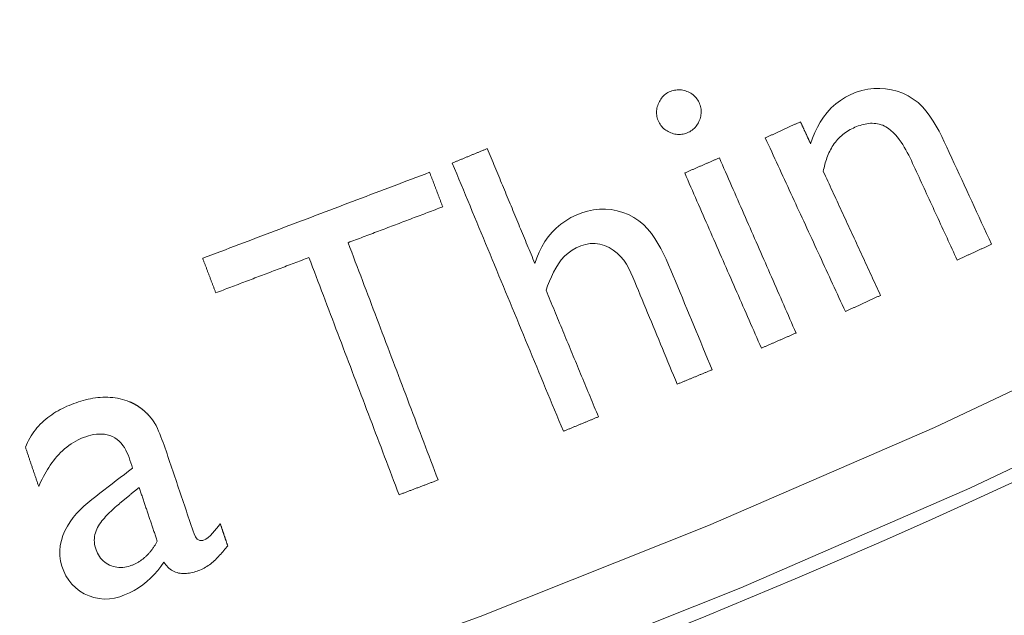
# Model space of a CAD drawing. Units: millimetres. Extents: x 63 to 778, y 22 to 1120.
# Drawn here: x 484 to 498, y 50 to 58 of the extents above; entities that cross this region are included whole.
import ezdxf

# ---------------------------------------------------------------- set-up
doc = ezdxf.new("R2010")
doc.units = ezdxf.units.MM
doc.header["$LTSCALE"] = 12
doc.layers.add('1', color=7, linetype='Continuous')

msp = doc.modelspace()

# ---------------------------------------------------------------- linework, layer by layer
at = {"layer": '1', "linetype": 'Continuous', "lineweight": 9}
for points in [[(456.34739, 42.85168), (459.81661, 43.08073), (463.28923, 43.41954), (466.76443, 43.86934), (470.2174, 44.42732), (473.63703, 45.09069), (477.02368, 45.85833), (480.3776, 46.7294), (483.69896, 47.7034), (486.98782, 48.78014), (490.24415, 49.95971), (493.46782, 51.2425), (496.65861, 52.62921), (499.8162, 54.12086), (502.93729, 55.71727), (505.99829, 57.4066), (508.99468, 59.18521), (511.927, 61.05235), (514.79561, 63.0075), (517.60069, 65.05045), (520.34219, 67.18121), (523.01994, 69.40008), (525.63353, 71.70759), (528.18237, 74.10457)], [(528.88862, 73.41797), (526.31818, 70.99919), (523.6839, 68.67189), (520.98648, 66.43509), (518.2264, 64.28808), (515.40397, 62.23043), (512.5193, 60.26196), (509.57235, 58.38276), (506.56286, 56.59319), (503.4904, 54.89385), (500.35436, 53.28564), (497.15713, 51.77119), (493.92277, 50.3621), (490.6567, 49.05962), (487.35919, 47.86285), (484.03041, 46.7712), (480.67044, 45.7844), (477.27928, 44.90249), (473.85682, 44.12579), (470.40286, 43.45499), (466.91712, 42.89103), (463.41013, 42.43649), (459.90574, 42.09399), (456.40478, 41.86228)], [(493.34172, 56.96614), (493.34849, 56.98486), (493.35419, 57.00382), (493.35876, 57.02303), (493.36214, 57.0425), (493.36426, 57.06225), (493.36506, 57.0822), (493.36449, 57.10201), (493.36258, 57.12163), (493.35936, 57.14107), (493.35486, 57.16034), (493.34911, 57.17942), (493.34223, 57.1981), (493.33436, 57.21629), (493.32551, 57.234), (493.31562, 57.2512), (493.30463, 57.26784), (493.29259, 57.2837), (493.27959, 57.29861), (493.26562, 57.31256), (493.25065, 57.32554), (493.23471, 57.33752), (493.218, 57.34837), (493.20072, 57.35803), (493.18287, 57.36658), (493.16449, 57.37409), (493.14564, 57.3806), (493.12653, 57.38604), (493.10724, 57.39034), (493.08775, 57.39346), (493.06805, 57.39534), (493.04817, 57.39595), (493.02825, 57.39524), (493.00856, 57.39324), (492.98911, 57.38998), (492.96989, 57.3855), (492.9509, 57.37984), (492.93215, 57.37304), (492.91388, 57.36523), (492.89622, 57.35638), (492.87921, 57.3464), (492.86287, 57.33526), (492.84724, 57.32289), (492.83252, 57.30943), (492.81889, 57.29507), (492.80632, 57.27985), (492.79477, 57.2638), (492.78421, 57.24695), (492.77464, 57.2294), (492.76608, 57.21136), (492.75849, 57.19287)], [(497.46321, 55.21506), (497.42814, 55.29119), (497.39307, 55.36731), (497.358, 55.44344), (497.32294, 55.51956), (497.28787, 55.59569), (497.2528, 55.67181), (497.21773, 55.74793), (497.18267, 55.82406), (497.1476, 55.90018), (497.11253, 55.97631), (497.07746, 56.05243), (497.0424, 56.12856), (497.00733, 56.20468), (496.97226, 56.28081), (496.93719, 56.35693), (496.90212, 56.43306), (496.86706, 56.50918), (496.83199, 56.58531), (496.79669, 56.6613), (496.76002, 56.73651), (496.72157, 56.8107), (496.68103, 56.8837), (496.638, 56.95528), (496.59186, 57.02509), (496.54172, 57.09261), (496.48647, 57.1568), (496.42575, 57.21475), (496.35898, 57.26528), (496.28716, 57.30962), (496.21144, 57.34663), (496.13292, 57.37574), (496.05165, 57.39709), (495.96818, 57.41078), (495.88439, 57.41692), (495.80046, 57.41539), (495.71643, 57.40581), (495.63409, 57.38822), (495.55421, 57.36307), (495.47667, 57.33074), (495.40164, 57.29174), (495.33067, 57.24684), (495.26401, 57.19607), (495.20173, 57.13937), (495.14438, 57.07732), (495.09272, 57.01118), (495.0464, 56.94125), (495.00508, 56.86776), (494.96866, 56.79149), (494.93702, 56.71328), (494.9097, 56.63332)], [(492.75849, 57.19287), (492.75175, 57.17424), (492.74606, 57.15537), (492.74147, 57.13626), (492.73804, 57.11689), (492.73583, 57.09724), (492.73492, 57.0774), (492.73536, 57.05768), (492.73713, 57.03814), (492.74023, 57.0188), (492.74466, 56.99964), (492.7504, 56.98066), (492.75736, 56.96209), (492.76541, 56.94407), (492.77448, 56.92658), (492.78461, 56.90964), (492.79587, 56.89329), (492.80817, 56.87776), (492.82138, 56.8632), (492.83551, 56.84961), (492.85053, 56.83698), (492.86647, 56.82529), (492.88321, 56.8146), (492.90049, 56.80499), (492.91826, 56.79643), (492.93647, 56.78884), (492.95511, 56.78217), (492.97409, 56.77647), (492.99327, 56.77186), (493.01256, 56.76842), (493.03198, 56.7662), (493.05155, 56.76525), (493.07129, 56.76563), (493.09108, 56.7674), (493.1106, 56.77054), (493.12974, 56.77499), (493.14852, 56.78073), (493.16695, 56.7877), (493.18505, 56.79583), (493.20266, 56.80495), (493.21961, 56.81502), (493.23588, 56.8261), (493.25145, 56.83823), (493.26627, 56.85144), (493.28016, 56.86561), (493.29297, 56.88056), (493.30472, 56.89629), (493.31546, 56.91276), (493.3252, 56.92996), (493.33396, 56.9478), (493.34172, 56.96614)], [(494.76602, 56.94522), (494.7561, 56.94066), (494.74619, 56.93609), (494.73627, 56.93152), (494.72635, 56.92695), (494.71643, 56.92238), (494.70652, 56.91781), (494.6966, 56.91325), (494.68668, 56.90868), (494.67677, 56.90411), (494.66685, 56.89954), (494.65693, 56.89497), (494.64702, 56.8904), (494.6371, 56.88584), (494.62718, 56.88127), (494.61726, 56.8767), (494.60735, 56.87213), (494.59743, 56.86756), (494.58751, 56.86299), (494.5776, 56.85843), (494.56768, 56.85386), (494.55776, 56.84929), (494.54785, 56.84472), (494.53793, 56.84015), (494.52801, 56.83558), (494.51809, 56.83102), (494.50818, 56.82645), (494.49826, 56.82188), (494.48834, 56.81731), (494.47843, 56.81274), (494.46851, 56.80817), (494.45859, 56.80361), (494.44868, 56.79904), (494.43876, 56.79447), (494.42884, 56.7899), (494.41892, 56.78533), (494.40901, 56.78076), (494.39909, 56.77619), (494.38917, 56.77163), (494.37926, 56.76706), (494.36934, 56.76249), (494.35942, 56.75792), (494.34951, 56.75335), (494.33959, 56.74878), (494.32967, 56.74422), (494.31975, 56.73965), (494.30984, 56.73508), (494.29992, 56.73051), (494.29, 56.72594), (494.28009, 56.72137), (494.27017, 56.71681)], [(494.9097, 56.63332), (494.90683, 56.63956), (494.90396, 56.6458), (494.90108, 56.65203), (494.89821, 56.65827), (494.89533, 56.66451), (494.89246, 56.67075), (494.88959, 56.67699), (494.88671, 56.68322), (494.88384, 56.68946), (494.88097, 56.6957), (494.87809, 56.70194), (494.87522, 56.70818), (494.87234, 56.71441), (494.86947, 56.72065), (494.8666, 56.72689), (494.86372, 56.73313), (494.86085, 56.73937), (494.85798, 56.7456), (494.8551, 56.75184), (494.85223, 56.75808), (494.84936, 56.76432), (494.84648, 56.77056), (494.84361, 56.7768), (494.84073, 56.78303), (494.83786, 56.78927), (494.83499, 56.79551), (494.83211, 56.80175), (494.82924, 56.80799), (494.82637, 56.81422), (494.82349, 56.82046), (494.82062, 56.8267), (494.81775, 56.83294), (494.81487, 56.83918), (494.812, 56.84541), (494.80912, 56.85165), (494.80625, 56.85789), (494.80338, 56.86413), (494.8005, 56.87037), (494.79763, 56.87661), (494.79476, 56.88284), (494.79188, 56.88908), (494.78901, 56.89532), (494.78614, 56.90156), (494.78326, 56.9078), (494.78039, 56.91403), (494.77751, 56.92027), (494.77464, 56.92651), (494.77177, 56.93275), (494.76889, 56.93899), (494.76602, 56.94522)], [(495.08885, 56.24444), (495.09353, 56.26913), (495.09867, 56.29365), (495.10428, 56.31801), (495.11038, 56.34218), (495.11698, 56.36617), (495.12412, 56.38996), (495.1318, 56.41356), (495.14004, 56.43694), (495.14888, 56.46011), (495.15834, 56.48306), (495.16844, 56.50576), (495.17921, 56.52822), (495.19069, 56.55043), (495.20291, 56.57236), (495.2159, 56.59402), (495.22964, 56.61527), (495.24404, 56.63595), (495.2591, 56.65604), (495.27483, 56.67554), (495.29124, 56.69442), (495.30835, 56.7127), (495.32615, 56.73035), (495.34466, 56.74736), (495.36389, 56.76375), (495.38379, 56.77944), (495.40419, 56.7943), (495.42505, 56.80834), (495.44635, 56.82158), (495.4681, 56.83402), (495.49027, 56.84569), (495.51285, 56.85663), (495.5358, 56.86689), (495.5591, 56.87655), (495.58273, 56.88554), (495.60659, 56.89376), (495.63064, 56.90112), (495.65489, 56.90758), (495.67937, 56.91306), (495.70408, 56.91748), (495.72906, 56.92075), (495.75431, 56.92276), (495.77963, 56.9234), (495.80479, 56.92259), (495.82979, 56.92027), (495.85464, 56.91635), (495.87933, 56.91077), (495.90367, 56.90351), (495.92736, 56.89464), (495.95038, 56.88418), (495.97274, 56.87217)], [(495.97274, 56.87217), (496.00963, 56.8486), (496.04373, 56.82196), (496.07555, 56.79282), (496.10546, 56.76157), (496.13372, 56.72851), (496.16046, 56.69403), (496.18562, 56.6587), (496.2094, 56.62267), (496.23199, 56.58603), (496.25355, 56.54886), (496.27418, 56.51122), (496.29399, 56.47316), (496.31307, 56.43472), (496.33147, 56.39593), (496.34946, 56.35694), (496.36742, 56.31792), (496.38539, 56.27892), (496.40336, 56.23991), (496.42132, 56.20091), (496.43929, 56.1619), (496.45726, 56.12289), (496.47523, 56.08389), (496.4932, 56.04488), (496.51117, 56.00587), (496.52914, 55.96687), (496.5471, 55.92786), (496.56507, 55.88885), (496.58304, 55.84985), (496.60101, 55.81084), (496.61898, 55.77184), (496.63695, 55.73283), (496.65492, 55.69382), (496.67289, 55.65482), (496.69085, 55.61581), (496.70882, 55.5768), (496.72679, 55.5378), (496.74476, 55.49879), (496.76273, 55.45979), (496.7807, 55.42078), (496.79867, 55.38177), (496.81663, 55.34277), (496.8346, 55.30376), (496.85257, 55.26475), (496.87054, 55.22575), (496.88851, 55.18674), (496.90648, 55.14773), (496.92445, 55.10873), (496.94242, 55.06972), (496.96038, 55.03072), (496.97835, 54.99171)], [(494.27017, 56.71681), (494.29276, 56.66776), (494.31536, 56.61872), (494.33795, 56.56967), (494.36054, 56.52063), (494.38314, 56.47158), (494.40573, 56.42253), (494.42832, 56.37349), (494.45091, 56.32444), (494.47351, 56.2754), (494.4961, 56.22635), (494.51869, 56.17731), (494.54129, 56.12826), (494.56388, 56.07922), (494.58647, 56.03017), (494.60907, 55.98113), (494.63166, 55.93208), (494.65425, 55.88304), (494.67685, 55.83399), (494.69944, 55.78495), (494.72203, 55.7359), (494.74463, 55.68686), (494.76722, 55.63781), (494.78981, 55.58877), (494.81241, 55.53972), (494.835, 55.49068), (494.85759, 55.44163), (494.88019, 55.39259), (494.90278, 55.34354), (494.92537, 55.2945), (494.94797, 55.24545), (494.97056, 55.1964), (494.99315, 55.14736), (495.01574, 55.09831), (495.03834, 55.04927), (495.06093, 55.00022), (495.08352, 54.95118), (495.10612, 54.90213), (495.12871, 54.85309), (495.1513, 54.80404), (495.1739, 54.755), (495.19649, 54.70595), (495.21908, 54.65691), (495.24168, 54.60786), (495.26427, 54.55882), (495.28686, 54.50977), (495.30946, 54.46073), (495.33205, 54.41168), (495.35464, 54.36264), (495.37724, 54.31359), (495.39983, 54.26455)], [(490.34644, 56.56617), (490.33656, 56.56208), (490.32667, 56.55798), (490.31679, 56.55389), (490.3069, 56.5498), (490.29702, 56.5457), (490.28713, 56.54161), (490.27725, 56.53752), (490.26736, 56.53342), (490.25748, 56.52933), (490.24759, 56.52524), (490.23771, 56.52114), (490.22783, 56.51705), (490.21794, 56.51296), (490.20806, 56.50886), (490.19817, 56.50477), (490.18829, 56.50068), (490.1784, 56.49658), (490.16852, 56.49249), (490.15863, 56.4884), (490.14875, 56.4843), (490.13887, 56.48021), (490.12898, 56.47612), (490.1191, 56.47202), (490.10921, 56.46793), (490.09933, 56.46384), (490.08944, 56.45974), (490.07956, 56.45565), (490.06967, 56.45156), (490.05979, 56.44746), (490.0499, 56.44337), (490.04002, 56.43928), (490.03014, 56.43518), (490.02025, 56.43109), (490.01037, 56.427), (490.00048, 56.4229), (489.9906, 56.41881), (489.98071, 56.41472), (489.97083, 56.41062), (489.96094, 56.40653), (489.95106, 56.40244), (489.94118, 56.39834), (489.93129, 56.39425), (489.92141, 56.39016), (489.91152, 56.38606), (489.90164, 56.38197), (489.89175, 56.37788), (489.88187, 56.37378), (489.87198, 56.36969), (489.8621, 56.3656), (489.85221, 56.36151)], [(491.01813, 54.94418), (491.00469, 54.97662), (490.99126, 55.00906), (490.97783, 55.0415), (490.96439, 55.07394), (490.95096, 55.10638), (490.93753, 55.13882), (490.92409, 55.17126), (490.91066, 55.2037), (490.89722, 55.23614), (490.88379, 55.26858), (490.87036, 55.30102), (490.85692, 55.33346), (490.84349, 55.36589), (490.83006, 55.39833), (490.81662, 55.43077), (490.80319, 55.46321), (490.78975, 55.49565), (490.77632, 55.52809), (490.76289, 55.56053), (490.74945, 55.59297), (490.73602, 55.62541), (490.72259, 55.65785), (490.70915, 55.69029), (490.69572, 55.72273), (490.68228, 55.75517), (490.66885, 55.78761), (490.65542, 55.82005), (490.64198, 55.85249), (490.62855, 55.88493), (490.61512, 55.91737), (490.60168, 55.94981), (490.58825, 55.98225), (490.57481, 56.01469), (490.56138, 56.04713), (490.54795, 56.07957), (490.53451, 56.11201), (490.52108, 56.14445), (490.50765, 56.17689), (490.49421, 56.20933), (490.48078, 56.24177), (490.46734, 56.27421), (490.45391, 56.30665), (490.44048, 56.33909), (490.42704, 56.37153), (490.41361, 56.40397), (490.40017, 56.43641), (490.38674, 56.46885), (490.37331, 56.50129), (490.35987, 56.53373), (490.34644, 56.56617)], [(493.62191, 56.43515), (493.61213, 56.43088), (493.60235, 56.4266), (493.59257, 56.42232), (493.58278, 56.41805), (493.573, 56.41377), (493.56322, 56.40949), (493.55344, 56.40522), (493.54365, 56.40094), (493.53387, 56.39666), (493.52409, 56.39239), (493.51431, 56.38811), (493.50452, 56.38383), (493.49474, 56.37956), (493.48496, 56.37528), (493.47518, 56.371), (493.46539, 56.36673), (493.45561, 56.36245), (493.44583, 56.35817), (493.43605, 56.35389), (493.42626, 56.34962), (493.41648, 56.34534), (493.4067, 56.34106), (493.39692, 56.33679), (493.38713, 56.33251), (493.37735, 56.32823), (493.36757, 56.32396), (493.35779, 56.31968), (493.348, 56.3154), (493.33822, 56.31113), (493.32844, 56.30685), (493.31866, 56.30257), (493.30887, 56.2983), (493.29909, 56.29402), (493.28931, 56.28974), (493.27953, 56.28547), (493.26974, 56.28119), (493.25996, 56.27691), (493.25018, 56.27264), (493.2404, 56.26836), (493.23061, 56.26408), (493.22083, 56.25981), (493.21105, 56.25553), (493.20127, 56.25125), (493.19148, 56.24698), (493.1817, 56.2427), (493.17192, 56.23842), (493.16214, 56.23415), (493.15235, 56.22987), (493.14257, 56.22559), (493.13279, 56.22132)], [(494.70345, 53.96129), (494.68182, 54.01077), (494.66019, 54.06025), (494.63856, 54.10972), (494.61693, 54.1592), (494.5953, 54.20868), (494.57367, 54.25816), (494.55203, 54.30763), (494.5304, 54.35711), (494.50877, 54.40659), (494.48714, 54.45606), (494.46551, 54.50554), (494.44388, 54.55502), (494.42225, 54.6045), (494.40062, 54.65397), (494.37899, 54.70345), (494.35736, 54.75293), (494.33573, 54.80241), (494.3141, 54.85188), (494.29247, 54.90136), (494.27084, 54.95084), (494.2492, 55.00031), (494.22757, 55.04979), (494.20594, 55.09927), (494.18431, 55.14875), (494.16268, 55.19822), (494.14105, 55.2477), (494.11942, 55.29718), (494.09779, 55.34665), (494.07616, 55.39613), (494.05453, 55.44561), (494.0329, 55.49509), (494.01127, 55.54456), (493.98964, 55.59404), (493.968, 55.64352), (493.94637, 55.693), (493.92474, 55.74247), (493.90311, 55.79195), (493.88148, 55.84143), (493.85985, 55.8909), (493.83822, 55.94038), (493.81659, 55.98986), (493.79496, 56.03934), (493.77333, 56.08881), (493.7517, 56.13829), (493.73007, 56.18777), (493.70844, 56.23724), (493.68681, 56.28672), (493.66517, 56.3362), (493.64354, 56.38568), (493.62191, 56.43515)], [(489.85221, 56.36151), (489.88359, 56.28574), (489.91496, 56.20998), (489.94634, 56.13422), (489.97771, 56.05846), (490.00908, 55.9827), (490.04046, 55.90694), (490.07183, 55.83118), (490.1032, 55.75542), (490.13458, 55.67966), (490.16595, 55.6039), (490.19732, 55.52814), (490.2287, 55.45238), (490.26007, 55.37661), (490.29144, 55.30085), (490.32282, 55.22509), (490.35419, 55.14933), (490.38557, 55.07357), (490.41694, 54.99781), (490.44831, 54.92205), (490.47969, 54.84629), (490.51106, 54.77053), (490.54243, 54.69477), (490.57381, 54.61901), (490.60518, 54.54325), (490.63655, 54.46748), (490.66793, 54.39172), (490.6993, 54.31596), (490.73067, 54.2402), (490.76205, 54.16444), (490.79342, 54.08868), (490.82479, 54.01292), (490.85617, 53.93716), (490.88754, 53.8614), (490.91892, 53.78564), (490.95029, 53.70988), (490.98166, 53.63412), (491.01304, 53.55835), (491.04441, 53.48259), (491.07578, 53.40683), (491.10716, 53.33107), (491.13853, 53.25531), (491.1699, 53.17955), (491.20128, 53.10379), (491.23265, 53.02803), (491.26402, 52.95227), (491.2954, 52.87651), (491.32677, 52.80075), (491.35814, 52.72499), (491.38952, 52.64923), (491.42089, 52.57346)], [(489.53244, 56.23117), (489.46838, 56.20688), (489.40432, 56.18259), (489.34027, 56.1583), (489.27621, 56.13401), (489.21216, 56.10972), (489.1481, 56.08543), (489.08405, 56.06114), (489.01999, 56.03685), (488.95594, 56.01256), (488.89188, 55.98827), (488.82783, 55.96398), (488.76377, 55.93969), (488.69972, 55.91541), (488.63566, 55.89112), (488.57161, 55.86683), (488.50755, 55.84254), (488.4435, 55.81825), (488.37944, 55.79396), (488.31539, 55.76967), (488.25133, 55.74538), (488.18728, 55.72109), (488.12322, 55.6968), (488.05917, 55.67251), (487.99511, 55.64822), (487.93106, 55.62393), (487.867, 55.59964), (487.80295, 55.57535), (487.73889, 55.55106), (487.67484, 55.52678), (487.61078, 55.50249), (487.54673, 55.4782), (487.48267, 55.45391), (487.41861, 55.42962), (487.35456, 55.40533), (487.2905, 55.38104), (487.22645, 55.35675), (487.16239, 55.33246), (487.09834, 55.30817), (487.03428, 55.28388), (486.97023, 55.25959), (486.90617, 55.2353), (486.84212, 55.21101), (486.77806, 55.18672), (486.71401, 55.16243), (486.64995, 55.13815), (486.5859, 55.11386), (486.52184, 55.08957), (486.45779, 55.06528), (486.39373, 55.04099), (486.32968, 55.0167)], [(489.71742, 55.74334), (489.71372, 55.7531), (489.71002, 55.76286), (489.70632, 55.77261), (489.70262, 55.78237), (489.69892, 55.79212), (489.69522, 55.80188), (489.69152, 55.81164), (489.68782, 55.82139), (489.68412, 55.83115), (489.68042, 55.84091), (489.67672, 55.85066), (489.67302, 55.86042), (489.66932, 55.87018), (489.66562, 55.87993), (489.66192, 55.88969), (489.65822, 55.89945), (489.65452, 55.9092), (489.65082, 55.91896), (489.64712, 55.92872), (489.64342, 55.93847), (489.63972, 55.94823), (489.63602, 55.95799), (489.63232, 55.96774), (489.62862, 55.9775), (489.62493, 55.98725), (489.62123, 55.99701), (489.61753, 56.00677), (489.61383, 56.01652), (489.61013, 56.02628), (489.60643, 56.03604), (489.60273, 56.04579), (489.59903, 56.05555), (489.59533, 56.06531), (489.59163, 56.07506), (489.58793, 56.08482), (489.58423, 56.09458), (489.58053, 56.10433), (489.57683, 56.11409), (489.57313, 56.12385), (489.56943, 56.1336), (489.56573, 56.14336), (489.56203, 56.15311), (489.55833, 56.16287), (489.55463, 56.17263), (489.55093, 56.18238), (489.54723, 56.19214), (489.54353, 56.2019), (489.53983, 56.21165), (489.53613, 56.22141), (489.53244, 56.23117)], [(493.13279, 56.22132), (493.15442, 56.17184), (493.17605, 56.12236), (493.19768, 56.07288), (493.21931, 56.02341), (493.24094, 55.97393), (493.26257, 55.92445), (493.2842, 55.87497), (493.30583, 55.8255), (493.32747, 55.77602), (493.3491, 55.72654), (493.37073, 55.67707), (493.39236, 55.62759), (493.41399, 55.57811), (493.43562, 55.52863), (493.45725, 55.47916), (493.47888, 55.42968), (493.50051, 55.3802), (493.52214, 55.33073), (493.54377, 55.28125), (493.5654, 55.23177), (493.58703, 55.18229), (493.60866, 55.13282), (493.6303, 55.08334), (493.65193, 55.03386), (493.67356, 54.98438), (493.69519, 54.93491), (493.71682, 54.88543), (493.73845, 54.83595), (493.76008, 54.78648), (493.78171, 54.737), (493.80334, 54.68752), (493.82497, 54.63804), (493.8466, 54.58857), (493.86823, 54.53909), (493.88986, 54.48961), (493.9115, 54.44014), (493.93313, 54.39066), (493.95476, 54.34118), (493.97639, 54.2917), (493.99802, 54.24223), (494.01965, 54.19275), (494.04128, 54.14327), (494.06291, 54.09379), (494.08454, 54.04432), (494.10617, 53.99484), (494.1278, 53.94536), (494.14943, 53.89589), (494.17106, 53.84641), (494.19269, 53.79693), (494.21433, 53.74745)], [(495.89568, 54.49296), (495.87954, 54.52799), (495.86341, 54.56302), (495.84727, 54.59805), (495.83113, 54.63308), (495.815, 54.66811), (495.79886, 54.70314), (495.78272, 54.73817), (495.76659, 54.7732), (495.75045, 54.80823), (495.73431, 54.84326), (495.71818, 54.87829), (495.70204, 54.91332), (495.6859, 54.94835), (495.66977, 54.98338), (495.65363, 55.01841), (495.63749, 55.05344), (495.62136, 55.08847), (495.60522, 55.12349), (495.58908, 55.15852), (495.57295, 55.19355), (495.55681, 55.22858), (495.54067, 55.26361), (495.52454, 55.29864), (495.5084, 55.33367), (495.49226, 55.3687), (495.47613, 55.40373), (495.45999, 55.43876), (495.44385, 55.47379), (495.42772, 55.50882), (495.41158, 55.54385), (495.39544, 55.57888), (495.37931, 55.61391), (495.36317, 55.64894), (495.34703, 55.68397), (495.3309, 55.71899), (495.31476, 55.75402), (495.29862, 55.78905), (495.28249, 55.82408), (495.26635, 55.85911), (495.25021, 55.89414), (495.23408, 55.92917), (495.21794, 55.9642), (495.2018, 55.99923), (495.18567, 56.03426), (495.16953, 56.06929), (495.15339, 56.10432), (495.13726, 56.13935), (495.12112, 56.17438), (495.10498, 56.20941), (495.08885, 56.24444)], [(488.38156, 55.23679), (488.40828, 55.24692), (488.43499, 55.25706), (488.46171, 55.26719), (488.48843, 55.27732), (488.51515, 55.28745), (488.54186, 55.29758), (488.56858, 55.30771), (488.5953, 55.31784), (488.62201, 55.32797), (488.64873, 55.3381), (488.67545, 55.34823), (488.70217, 55.35837), (488.72888, 55.3685), (488.7556, 55.37863), (488.78232, 55.38876), (488.80903, 55.39889), (488.83575, 55.40902), (488.86247, 55.41915), (488.88918, 55.42928), (488.9159, 55.43941), (488.94262, 55.44954), (488.96934, 55.45968), (488.99605, 55.46981), (489.02277, 55.47994), (489.04949, 55.49007), (489.0762, 55.5002), (489.10292, 55.51033), (489.12964, 55.52046), (489.15636, 55.53059), (489.18307, 55.54072), (489.20979, 55.55085), (489.23651, 55.56099), (489.26322, 55.57112), (489.28994, 55.58125), (489.31666, 55.59138), (489.34338, 55.60151), (489.37009, 55.61164), (489.39681, 55.62177), (489.42353, 55.6319), (489.45024, 55.64203), (489.47696, 55.65216), (489.50368, 55.66229), (489.5304, 55.67243), (489.55711, 55.68256), (489.58383, 55.69269), (489.61055, 55.70282), (489.63726, 55.71295), (489.66398, 55.72308), (489.6907, 55.73321), (489.71742, 55.74334)], [(493.51982, 53.44266), (493.4875, 53.52071), (493.45518, 53.59876), (493.42286, 53.67681), (493.39054, 53.75486), (493.35821, 53.83291), (493.32589, 53.91096), (493.29357, 53.98901), (493.26125, 54.06706), (493.22893, 54.14511), (493.19661, 54.22316), (493.16428, 54.30121), (493.13196, 54.37926), (493.09964, 54.45731), (493.06732, 54.53536), (493.035, 54.61341), (493.00268, 54.69146), (492.97035, 54.76951), (492.93803, 54.84756), (492.90524, 54.92537), (492.87089, 55.00235), (492.83464, 55.07834), (492.79616, 55.15315), (492.75501, 55.22656), (492.71053, 55.29822), (492.66179, 55.36763), (492.60821, 55.43311), (492.54886, 55.49272), (492.48377, 55.54648), (492.41338, 55.59389), (492.33919, 55.63346), (492.26133, 55.66505), (492.17985, 55.68864), (492.09671, 55.70399), (492.0128, 55.71127), (491.92807, 55.71026), (491.84387, 55.70089), (491.76146, 55.68363), (491.68075, 55.65896), (491.60188, 55.62751), (491.52595, 55.59046), (491.45325, 55.54774), (491.38397, 55.49897), (491.31907, 55.44443), (491.25971, 55.385), (491.2058, 55.32081), (491.15723, 55.25196), (491.11406, 55.17881), (491.07674, 55.10291), (491.04491, 55.02464), (491.01813, 54.94418)], [(489.65222, 51.88583), (489.62681, 51.95285), (489.6014, 52.01987), (489.57598, 52.08689), (489.55057, 52.15391), (489.52516, 52.22093), (489.49974, 52.28795), (489.47433, 52.35497), (489.44892, 52.42199), (489.4235, 52.48901), (489.39809, 52.55603), (489.37268, 52.62305), (489.34726, 52.69006), (489.32185, 52.75708), (489.29644, 52.8241), (489.27102, 52.89112), (489.24561, 52.95814), (489.2202, 53.02516), (489.19478, 53.09218), (489.16937, 53.1592), (489.14396, 53.22622), (489.11854, 53.29324), (489.09313, 53.36026), (489.06772, 53.42728), (489.04231, 53.4943), (489.01689, 53.56131), (488.99148, 53.62833), (488.96607, 53.69535), (488.94065, 53.76237), (488.91524, 53.82939), (488.88983, 53.89641), (488.86441, 53.96343), (488.839, 54.03045), (488.81359, 54.09747), (488.78817, 54.16449), (488.76276, 54.23151), (488.73735, 54.29853), (488.71193, 54.36554), (488.68652, 54.43256), (488.66111, 54.49958), (488.63569, 54.5666), (488.61028, 54.63362), (488.58487, 54.70064), (488.55945, 54.76766), (488.53404, 54.83468), (488.50863, 54.9017), (488.48321, 54.96872), (488.4578, 55.03574), (488.43239, 55.10276), (488.40697, 55.16977), (488.38156, 55.23679)], [(491.17521, 54.56486), (491.19842, 54.62976), (491.22348, 54.69382), (491.25069, 54.75692), (491.2804, 54.81889), (491.3132, 54.87948), (491.34972, 54.93812), (491.39042, 54.99342), (491.43615, 55.0445), (491.48742, 55.09088), (491.54313, 55.13121), (491.6025, 55.16512), (491.66541, 55.19286), (491.7314, 55.21341), (491.79912, 55.22491), (491.86832, 55.22625), (491.93628, 55.21695), (492.00243, 55.19742), (492.06523, 55.16903), (492.12385, 55.13336), (492.17829, 55.09073), (492.22746, 55.04249), (492.27144, 54.98952), (492.31056, 54.93255), (492.3447, 54.87319), (492.3745, 54.8119), (492.401, 54.74915), (492.42707, 54.6862), (492.45313, 54.62326), (492.4792, 54.56031), (492.50527, 54.49736), (492.53134, 54.43441), (492.5574, 54.37147), (492.58347, 54.30852), (492.60954, 54.24557), (492.6356, 54.18262), (492.66167, 54.11968), (492.68774, 54.05673), (492.71381, 53.99378), (492.73987, 53.93084), (492.76594, 53.86789), (492.79201, 53.80494), (492.81808, 53.74199), (492.84414, 53.67905), (492.87021, 53.6161), (492.89628, 53.55315), (492.92235, 53.4902), (492.94841, 53.42726), (492.97448, 53.36431), (493.00055, 53.30136), (493.02661, 53.23841)], [(496.97835, 54.99171), (496.98805, 54.99618), (496.99775, 55.00064), (497.00744, 55.00511), (497.01714, 55.00958), (497.02684, 55.01405), (497.03654, 55.01851), (497.04623, 55.02298), (497.05593, 55.02745), (497.06563, 55.03191), (497.07532, 55.03638), (497.08502, 55.04085), (497.09472, 55.04531), (497.10441, 55.04978), (497.11411, 55.05425), (497.12381, 55.05872), (497.13351, 55.06318), (497.1432, 55.06765), (497.1529, 55.07212), (497.1626, 55.07658), (497.17229, 55.08105), (497.18199, 55.08552), (497.19169, 55.08999), (497.20139, 55.09445), (497.21108, 55.09892), (497.22078, 55.10339), (497.23048, 55.10785), (497.24017, 55.11232), (497.24987, 55.11679), (497.25957, 55.12125), (497.26926, 55.12572), (497.27896, 55.13019), (497.28866, 55.13466), (497.29836, 55.13912), (497.30805, 55.14359), (497.31775, 55.14806), (497.32745, 55.15252), (497.33714, 55.15699), (497.34684, 55.16146), (497.35654, 55.16593), (497.36624, 55.17039), (497.37593, 55.17486), (497.38563, 55.17933), (497.39533, 55.18379), (497.40502, 55.18826), (497.41472, 55.19273), (497.42442, 55.19719), (497.43412, 55.20166), (497.44381, 55.20613), (497.45351, 55.2106), (497.46321, 55.21506)], [(486.32968, 55.0167), (486.33337, 55.00694), (486.33707, 54.99719), (486.34077, 54.98743), (486.34447, 54.97767), (486.34817, 54.96792), (486.35187, 54.95816), (486.35557, 54.9484), (486.35927, 54.93865), (486.36297, 54.92889), (486.36667, 54.91913), (486.37037, 54.90938), (486.37407, 54.89962), (486.37777, 54.88986), (486.38147, 54.88011), (486.38517, 54.87035), (486.38887, 54.86059), (486.39257, 54.85084), (486.39627, 54.84108), (486.39997, 54.83133), (486.40367, 54.82157), (486.40737, 54.81181), (486.41107, 54.80206), (486.41477, 54.7923), (486.41847, 54.78254), (486.42217, 54.77279), (486.42586, 54.76303), (486.42956, 54.75327), (486.43326, 54.74352), (486.43696, 54.73376), (486.44066, 54.724), (486.44436, 54.71425), (486.44806, 54.70449), (486.45176, 54.69473), (486.45546, 54.68498), (486.45916, 54.67522), (486.46286, 54.66547), (486.46656, 54.65571), (486.47026, 54.64595), (486.47396, 54.6362), (486.47766, 54.62644), (486.48136, 54.61668), (486.48506, 54.60693), (486.48876, 54.59717), (486.49246, 54.58741), (486.49616, 54.57766), (486.49986, 54.5679), (486.50356, 54.55814), (486.50726, 54.54839), (486.51096, 54.53863), (486.51466, 54.52887)], [(486.51466, 54.52887), (486.54096, 54.53885), (486.56727, 54.54882), (486.59357, 54.5588), (486.61988, 54.56877), (486.64618, 54.57875), (486.67249, 54.58872), (486.69879, 54.5987), (486.7251, 54.60867), (486.7514, 54.61865), (486.77771, 54.62862), (486.80402, 54.6386), (486.83032, 54.64857), (486.85663, 54.65855), (486.88293, 54.66852), (486.90924, 54.6785), (486.93554, 54.68847), (486.96185, 54.69845), (486.98815, 54.70842), (487.01446, 54.7184), (487.04076, 54.72837), (487.06707, 54.73835), (487.09338, 54.74832), (487.11968, 54.7583), (487.14599, 54.76827), (487.17229, 54.77825), (487.1986, 54.78822), (487.2249, 54.7982), (487.25121, 54.80817), (487.27751, 54.81815), (487.30382, 54.82812), (487.33012, 54.8381), (487.35643, 54.84807), (487.38274, 54.85805), (487.40904, 54.86802), (487.43535, 54.878), (487.46165, 54.88797), (487.48796, 54.89794), (487.51426, 54.90792), (487.54057, 54.91789), (487.56687, 54.92787), (487.59318, 54.93784), (487.61948, 54.94782), (487.64579, 54.95779), (487.67209, 54.96777), (487.6984, 54.97774), (487.72471, 54.98772), (487.75101, 54.99769), (487.77732, 55.00767), (487.80362, 55.01764), (487.82993, 55.02762)], [(487.82993, 55.02762), (487.85534, 54.9606), (487.88075, 54.89358), (487.90617, 54.82656), (487.93158, 54.75954), (487.95699, 54.69252), (487.98241, 54.6255), (488.00782, 54.55848), (488.03323, 54.49146), (488.05865, 54.42445), (488.08406, 54.35743), (488.10947, 54.29041), (488.13489, 54.22339), (488.1603, 54.15637), (488.18571, 54.08935), (488.21113, 54.02233), (488.23654, 53.95531), (488.26195, 53.88829), (488.28737, 53.82127), (488.31278, 53.75425), (488.33819, 53.68723), (488.36361, 53.62022), (488.38902, 53.5532), (488.41443, 53.48618), (488.43985, 53.41916), (488.46526, 53.35214), (488.49067, 53.28512), (488.51609, 53.2181), (488.5415, 53.15108), (488.56691, 53.08406), (488.59233, 53.01704), (488.61774, 52.95002), (488.64315, 52.883), (488.66857, 52.81599), (488.69398, 52.74897), (488.71939, 52.68195), (488.74481, 52.61493), (488.77022, 52.54791), (488.79563, 52.48089), (488.82105, 52.41387), (488.84646, 52.34685), (488.87187, 52.27983), (488.89729, 52.21281), (488.9227, 52.14579), (488.94811, 52.07877), (488.97353, 52.01175), (488.99894, 51.94474), (489.02435, 51.87772), (489.04977, 51.8107), (489.07518, 51.74368), (489.10059, 51.67666)], [(491.91512, 52.77813), (491.90032, 52.81386), (491.88552, 52.8496), (491.87072, 52.88533), (491.85592, 52.92107), (491.84113, 52.9568), (491.82633, 52.99254), (491.81153, 53.02827), (491.79673, 53.06401), (491.78193, 53.09974), (491.76713, 53.13548), (491.75234, 53.17121), (491.73754, 53.20695), (491.72274, 53.24268), (491.70794, 53.27842), (491.69314, 53.31415), (491.67835, 53.34988), (491.66355, 53.38562), (491.64875, 53.42135), (491.63395, 53.45709), (491.61915, 53.49282), (491.60435, 53.52856), (491.58956, 53.56429), (491.57476, 53.60003), (491.55996, 53.63576), (491.54516, 53.6715), (491.53036, 53.70723), (491.51557, 53.74297), (491.50077, 53.7787), (491.48597, 53.81444), (491.47117, 53.85017), (491.45637, 53.8859), (491.44157, 53.92164), (491.42678, 53.95737), (491.41198, 53.99311), (491.39718, 54.02884), (491.38238, 54.06458), (491.36758, 54.10031), (491.35278, 54.13605), (491.33799, 54.17178), (491.32319, 54.20752), (491.30839, 54.24325), (491.29359, 54.27899), (491.27879, 54.31472), (491.264, 54.35046), (491.2492, 54.38619), (491.2344, 54.42193), (491.2196, 54.45766), (491.2048, 54.49339), (491.19, 54.52913), (491.17521, 54.56486)], [(495.39983, 54.26455), (495.40975, 54.26911), (495.41966, 54.27368), (495.42958, 54.27825), (495.4395, 54.28282), (495.44941, 54.28739), (495.45933, 54.29196), (495.46925, 54.29652), (495.47917, 54.30109), (495.48908, 54.30566), (495.499, 54.31023), (495.50892, 54.3148), (495.51883, 54.31937), (495.52875, 54.32393), (495.53867, 54.3285), (495.54858, 54.33307), (495.5585, 54.33764), (495.56842, 54.34221), (495.57834, 54.34678), (495.58825, 54.35135), (495.59817, 54.35591), (495.60809, 54.36048), (495.618, 54.36505), (495.62792, 54.36962), (495.63784, 54.37419), (495.64775, 54.37876), (495.65767, 54.38332), (495.66759, 54.38789), (495.67751, 54.39246), (495.68742, 54.39703), (495.69734, 54.4016), (495.70726, 54.40617), (495.71717, 54.41073), (495.72709, 54.4153), (495.73701, 54.41987), (495.74692, 54.42444), (495.75684, 54.42901), (495.76676, 54.43358), (495.77668, 54.43814), (495.78659, 54.44271), (495.79651, 54.44728), (495.80643, 54.45185), (495.81634, 54.45642), (495.82626, 54.46099), (495.83618, 54.46555), (495.84609, 54.47012), (495.85601, 54.47469), (495.86593, 54.47926), (495.87585, 54.48383), (495.88576, 54.4884), (495.89568, 54.49296)], [(494.21433, 53.74745), (494.22411, 53.75173), (494.23389, 53.75601), (494.24367, 53.76028), (494.25346, 53.76456), (494.26324, 53.76884), (494.27302, 53.77311), (494.2828, 53.77739), (494.29259, 53.78167), (494.30237, 53.78595), (494.31215, 53.79022), (494.32193, 53.7945), (494.33172, 53.79878), (494.3415, 53.80305), (494.35128, 53.80733), (494.36106, 53.81161), (494.37085, 53.81588), (494.38063, 53.82016), (494.39041, 53.82444), (494.40019, 53.82871), (494.40998, 53.83299), (494.41976, 53.83727), (494.42954, 53.84154), (494.43932, 53.84582), (494.44911, 53.8501), (494.45889, 53.85437), (494.46867, 53.85865), (494.47845, 53.86293), (494.48824, 53.8672), (494.49802, 53.87148), (494.5078, 53.87576), (494.51758, 53.88003), (494.52737, 53.88431), (494.53715, 53.88859), (494.54693, 53.89286), (494.55671, 53.89714), (494.5665, 53.90142), (494.57628, 53.90569), (494.58606, 53.90997), (494.59584, 53.91425), (494.60563, 53.91852), (494.61541, 53.9228), (494.62519, 53.92708), (494.63497, 53.93136), (494.64476, 53.93563), (494.65454, 53.93991), (494.66432, 53.94419), (494.6741, 53.94846), (494.68389, 53.95274), (494.69367, 53.95702), (494.70345, 53.96129)], [(493.02661, 53.23841), (493.03648, 53.2425), (493.04634, 53.24658), (493.05621, 53.25067), (493.06607, 53.25475), (493.07594, 53.25884), (493.0858, 53.26292), (493.09566, 53.26701), (493.10553, 53.27109), (493.11539, 53.27518), (493.12526, 53.27926), (493.13512, 53.28335), (493.14498, 53.28743), (493.15485, 53.29152), (493.16471, 53.2956), (493.17458, 53.29969), (493.18444, 53.30377), (493.1943, 53.30786), (493.20417, 53.31194), (493.21403, 53.31603), (493.2239, 53.32011), (493.23376, 53.3242), (493.24363, 53.32828), (493.25349, 53.33237), (493.26335, 53.33645), (493.27322, 53.34054), (493.28308, 53.34462), (493.29295, 53.34871), (493.30281, 53.35279), (493.31267, 53.35688), (493.32254, 53.36096), (493.3324, 53.36505), (493.34227, 53.36913), (493.35213, 53.37322), (493.362, 53.3773), (493.37186, 53.38139), (493.38172, 53.38547), (493.39159, 53.38956), (493.40145, 53.39364), (493.41132, 53.39773), (493.42118, 53.40181), (493.43104, 53.40589), (493.44091, 53.40998), (493.45077, 53.41406), (493.46064, 53.41815), (493.4705, 53.42223), (493.48037, 53.42632), (493.49023, 53.4304), (493.50009, 53.43449), (493.50996, 53.43857), (493.51982, 53.44266)], [(485.29726, 52.99022), (485.26428, 53.00297), (485.231, 53.01426), (485.19742, 53.02411), (485.16355, 53.03255), (485.1294, 53.03959), (485.09496, 53.04526), (485.06024, 53.04959), (485.02525, 53.05258), (484.98998, 53.05426), (484.95464, 53.05465), (484.91947, 53.0538), (484.88449, 53.05176), (484.84967, 53.0486), (484.81501, 53.04438), (484.78051, 53.03913), (484.74615, 53.0329), (484.71194, 53.02573), (484.67786, 53.01766), (484.64391, 53.00873), (484.61009, 52.99897), (484.57647, 52.98845), (484.54314, 52.97724), (484.51014, 52.96541), (484.47746, 52.95295), (484.4451, 52.93983), (484.41308, 52.92603), (484.38141, 52.91153), (484.35011, 52.89629), (484.31919, 52.88028), (484.28867, 52.86348), (484.25855, 52.84585), (484.22887, 52.82736), (484.19964, 52.80796), (484.17088, 52.78762), (484.14263, 52.7663), (484.11509, 52.7441), (484.08842, 52.72111), (484.06261, 52.69731), (484.03768, 52.67269), (484.01365, 52.64724), (483.99052, 52.62094), (483.96831, 52.59377), (483.94705, 52.56573), (483.92673, 52.53679), (483.90743, 52.50701), (483.88928, 52.47661), (483.87228, 52.44561), (483.85642, 52.41403), (483.84168, 52.38186), (483.82805, 52.34912)], [(485.50974, 52.85632), (485.50592, 52.85964), (485.50209, 52.86294), (485.49825, 52.86622), (485.49439, 52.86948), (485.49051, 52.87272), (485.48661, 52.87594), (485.4827, 52.87914), (485.47877, 52.88232), (485.47482, 52.88547), (485.47086, 52.8886), (485.46688, 52.89172), (485.46288, 52.8948), (485.45886, 52.89787), (485.45483, 52.9009), (485.45077, 52.90392), (485.4467, 52.90691), (485.44261, 52.90987), (485.43851, 52.91281), (485.43438, 52.91573), (485.43024, 52.91861), (485.42607, 52.92147), (485.42189, 52.92431), (485.41769, 52.92711), (485.41347, 52.92989), (485.40923, 52.93264), (485.40497, 52.93536), (485.4007, 52.93805), (485.3964, 52.9407), (485.39209, 52.94333), (485.38776, 52.94593), (485.38341, 52.94849), (485.37904, 52.95102), (485.37465, 52.95351), (485.37025, 52.95597), (485.36582, 52.9584), (485.36138, 52.96079), (485.35693, 52.96314), (485.35245, 52.96546), (485.34796, 52.96773), (485.34345, 52.96998), (485.33892, 52.97218), (485.33437, 52.97434), (485.3298, 52.97647), (485.32522, 52.97856), (485.32061, 52.9806), (485.31598, 52.98261), (485.31133, 52.98458), (485.30666, 52.9865), (485.30197, 52.98838), (485.29726, 52.99022)], [(485.67235, 52.65331), (485.66988, 52.65793), (485.66738, 52.66253), (485.66484, 52.66711), (485.66226, 52.67166), (485.65964, 52.67619), (485.65699, 52.6807), (485.6543, 52.68519), (485.65157, 52.68965), (485.64881, 52.6941), (485.64601, 52.69852), (485.64318, 52.70292), (485.64032, 52.70729), (485.63742, 52.71165), (485.63448, 52.71598), (485.63152, 52.72029), (485.62852, 52.72457), (485.62549, 52.72883), (485.62242, 52.73307), (485.61932, 52.73729), (485.6162, 52.74148), (485.61304, 52.74565), (485.60985, 52.7498), (485.60662, 52.75393), (485.60337, 52.75803), (485.60009, 52.7621), (485.59678, 52.76616), (485.59344, 52.77019), (485.59008, 52.77419), (485.58668, 52.77817), (485.58326, 52.78213), (485.57982, 52.78606), (485.57634, 52.78997), (485.57284, 52.79385), (485.56932, 52.79771), (485.56577, 52.80155), (485.5622, 52.80536), (485.5586, 52.80915), (485.55498, 52.81291), (485.55134, 52.81665), (485.54767, 52.82037), (485.54398, 52.82406), (485.54027, 52.82774), (485.53653, 52.83138), (485.53277, 52.83501), (485.52898, 52.83862), (485.52518, 52.8422), (485.52135, 52.84576), (485.5175, 52.8493), (485.51363, 52.85282), (485.50974, 52.85632)], [(491.42089, 52.57346), (491.43078, 52.57756), (491.44066, 52.58165), (491.45055, 52.58574), (491.46043, 52.58984), (491.47031, 52.59393), (491.4802, 52.59802), (491.49008, 52.60212), (491.49997, 52.60621), (491.50985, 52.6103), (491.51974, 52.6144), (491.52962, 52.61849), (491.53951, 52.62258), (491.54939, 52.62668), (491.55927, 52.63077), (491.56916, 52.63486), (491.57904, 52.63896), (491.58893, 52.64305), (491.59881, 52.64714), (491.6087, 52.65124), (491.61858, 52.65533), (491.62847, 52.65942), (491.63835, 52.66352), (491.64824, 52.66761), (491.65812, 52.6717), (491.668, 52.6758), (491.67789, 52.67989), (491.68777, 52.68398), (491.69766, 52.68808), (491.70754, 52.69217), (491.71743, 52.69626), (491.72731, 52.70036), (491.7372, 52.70445), (491.74708, 52.70854), (491.75696, 52.71264), (491.76685, 52.71673), (491.77673, 52.72082), (491.78662, 52.72492), (491.7965, 52.72901), (491.80639, 52.7331), (491.81627, 52.7372), (491.82616, 52.74129), (491.83604, 52.74538), (491.84593, 52.74948), (491.85581, 52.75357), (491.86569, 52.75766), (491.87558, 52.76176), (491.88546, 52.76585), (491.89535, 52.76994), (491.90523, 52.77404), (491.91512, 52.77813)], [(484.01496, 51.79536), (484.03077, 51.83035), (484.04713, 51.86498), (484.06407, 51.89922), (484.08163, 51.93306), (484.09982, 51.96649), (484.11867, 51.99948), (484.13822, 52.03201), (484.1585, 52.06406), (484.17955, 52.09561), (484.20142, 52.12661), (484.22416, 52.15705), (484.24781, 52.18688), (484.27242, 52.21609), (484.29806, 52.24462), (484.32481, 52.27244), (484.35263, 52.29939), (484.38134, 52.32521), (484.41092, 52.34981), (484.4414, 52.37317), (484.4728, 52.39523), (484.50516, 52.41596), (484.53851, 52.43532), (484.57288, 52.45326), (484.608, 52.4696), (484.64361, 52.48423), (484.67972, 52.49717), (484.71628, 52.50853), (484.75331, 52.51823), (484.79089, 52.52605), (484.82908, 52.5317), (484.86793, 52.53483), (484.90679, 52.53501), (484.94541, 52.53188), (484.98377, 52.52508), (485.02118, 52.51435), (485.05689, 52.49974), (485.09083, 52.4812), (485.12284, 52.4588), (485.15213, 52.4333), (485.17882, 52.40506), (485.20303, 52.37444), (485.22464, 52.34222), (485.24388, 52.30873), (485.26106, 52.27412), (485.27644, 52.23853), (485.29018, 52.20209), (485.30273, 52.1652), (485.31519, 52.12828), (485.32765, 52.09135), (485.34011, 52.05443)], [(486.57836, 51.26655), (486.55259, 51.2322), (486.52603, 51.19853), (486.49849, 51.16568), (486.46975, 51.13384), (486.43941, 51.10338), (486.40712, 51.07514), (486.37203, 51.0505), (486.33271, 51.03277), (486.29007, 51.03048), (486.25241, 51.0508), (486.22629, 51.08496), (486.2085, 51.12385), (486.1947, 51.16422), (486.18105, 51.20464), (486.16741, 51.24506), (486.15377, 51.28548), (486.14012, 51.3259), (486.12648, 51.36632), (486.11284, 51.40675), (486.0992, 51.44717), (486.08555, 51.48759), (486.07191, 51.52801), (486.05827, 51.56843), (486.04462, 51.60885), (486.03098, 51.64927), (486.01734, 51.6897), (486.00369, 51.73012), (485.99005, 51.77054), (485.97641, 51.81096), (485.96277, 51.85138), (485.94912, 51.8918), (485.93548, 51.93222), (485.92184, 51.97265), (485.90819, 52.01307), (485.89455, 52.05349), (485.88091, 52.09391), (485.86726, 52.13433), (485.85363, 52.17475), (485.83999, 52.21518), (485.82628, 52.25558), (485.81243, 52.29592), (485.7984, 52.3362), (485.78415, 52.3764), (485.76966, 52.4165), (485.75489, 52.45651), (485.73975, 52.49638), (485.72416, 52.53607), (485.70796, 52.57555), (485.6909, 52.61471), (485.67235, 52.65331)], [(483.82805, 52.34912), (483.83179, 52.33805), (483.83553, 52.32697), (483.83927, 52.3159), (483.84301, 52.30482), (483.84674, 52.29375), (483.85048, 52.28267), (483.85422, 52.2716), (483.85796, 52.26052), (483.8617, 52.24945), (483.86543, 52.23837), (483.86917, 52.2273), (483.87291, 52.21622), (483.87665, 52.20514), (483.88039, 52.19407), (483.88412, 52.18299), (483.88786, 52.17192), (483.8916, 52.16084), (483.89534, 52.14977), (483.89908, 52.13869), (483.90282, 52.12762), (483.90655, 52.11654), (483.91029, 52.10547), (483.91403, 52.09439), (483.91777, 52.08332), (483.92151, 52.07224), (483.92524, 52.06117), (483.92898, 52.05009), (483.93272, 52.03902), (483.93646, 52.02794), (483.9402, 52.01686), (483.94393, 52.00579), (483.94767, 51.99471), (483.95141, 51.98364), (483.95515, 51.97256), (483.95889, 51.96149), (483.96263, 51.95041), (483.96636, 51.93934), (483.9701, 51.92826), (483.97384, 51.91719), (483.97758, 51.90611), (483.98132, 51.89504), (483.98505, 51.88396), (483.98879, 51.87289), (483.99253, 51.86181), (483.99627, 51.85074), (484.00001, 51.83966), (484.00374, 51.82858), (484.00748, 51.81751), (484.01122, 51.80643), (484.01496, 51.79536)], [(485.34011, 52.05443), (485.28239, 52.00989), (485.22467, 51.96537), (485.16693, 51.92085), (485.1092, 51.87633), (485.05147, 51.8318), (484.99374, 51.78727), (484.93603, 51.74273), (484.87833, 51.69816), (484.82065, 51.65357), (484.76301, 51.60894), (484.7065, 51.56314), (484.65206, 51.5152), (484.5999, 51.46488), (484.55028, 51.41193), (484.50356, 51.35598), (484.46008, 51.29665), (484.42074, 51.23417), (484.3865, 51.16915), (484.35778, 51.10139), (484.33533, 51.03093), (484.32038, 50.95923), (484.31344, 50.88651), (484.31497, 50.81273), (484.32507, 50.73968), (484.34318, 50.66859), (484.36854, 50.59927), (484.4004, 50.53283), (484.4389, 50.47059), (484.4846, 50.41286), (484.53712, 50.36095), (484.59505, 50.31623), (484.65814, 50.27842), (484.72535, 50.24765), (484.79507, 50.22472), (484.86743, 50.21014), (484.94101, 50.20444), (485.01429, 50.20744), (485.08727, 50.21862), (485.15865, 50.23704), (485.22776, 50.26129), (485.29508, 50.29016), (485.36058, 50.3237), (485.4238, 50.36175), (485.48395, 50.40374), (485.54111, 50.44953), (485.59539, 50.49897), (485.64685, 50.55188), (485.69513, 50.60757), (485.74032, 50.66571), (485.78263, 50.72614)], [(489.10059, 51.67666), (489.11162, 51.68084), (489.12266, 51.68503), (489.13369, 51.68921), (489.14472, 51.69339), (489.15575, 51.69758), (489.16679, 51.70176), (489.17782, 51.70594), (489.18885, 51.71013), (489.19989, 51.71431), (489.21092, 51.71849), (489.22195, 51.72268), (489.23298, 51.72686), (489.24402, 51.73104), (489.25505, 51.73523), (489.26608, 51.73941), (489.27711, 51.7436), (489.28815, 51.74778), (489.29918, 51.75196), (489.31021, 51.75615), (489.32124, 51.76033), (489.33228, 51.76451), (489.34331, 51.7687), (489.35434, 51.77288), (489.36538, 51.77706), (489.37641, 51.78125), (489.38744, 51.78543), (489.39847, 51.78961), (489.40951, 51.7938), (489.42054, 51.79798), (489.43157, 51.80216), (489.4426, 51.80635), (489.45364, 51.81053), (489.46467, 51.81471), (489.4757, 51.8189), (489.48673, 51.82308), (489.49777, 51.82727), (489.5088, 51.83145), (489.51983, 51.83563), (489.53086, 51.83982), (489.5419, 51.844), (489.55293, 51.84818), (489.56396, 51.85237), (489.575, 51.85655), (489.58603, 51.86073), (489.59706, 51.86492), (489.60809, 51.8691), (489.61913, 51.87328), (489.63016, 51.87747), (489.64119, 51.88165), (489.65222, 51.88583)], [(485.1374, 51.53645), (485.1433, 51.54134), (485.1492, 51.54624), (485.1551, 51.55113), (485.16099, 51.55603), (485.16689, 51.56092), (485.17279, 51.56582), (485.17869, 51.57071), (485.18459, 51.57561), (485.19049, 51.5805), (485.19639, 51.5854), (485.20229, 51.59029), (485.20818, 51.59519), (485.21408, 51.60008), (485.21998, 51.60498), (485.22588, 51.60987), (485.23178, 51.61477), (485.23768, 51.61966), (485.24358, 51.62456), (485.24947, 51.62945), (485.25537, 51.63435), (485.26127, 51.63924), (485.26717, 51.64414), (485.27307, 51.64903), (485.27897, 51.65393), (485.28487, 51.65882), (485.29077, 51.66372), (485.29666, 51.66861), (485.30256, 51.67351), (485.30846, 51.6784), (485.31436, 51.6833), (485.32026, 51.68819), (485.32616, 51.69309), (485.33206, 51.69798), (485.33796, 51.70288), (485.34385, 51.70777), (485.34975, 51.71267), (485.35565, 51.71756), (485.36155, 51.72246), (485.36745, 51.72735), (485.37335, 51.73225), (485.37925, 51.73714), (485.38514, 51.74204), (485.39104, 51.74694), (485.39694, 51.75183), (485.40284, 51.75673), (485.40874, 51.76162), (485.41464, 51.76652), (485.42054, 51.77141), (485.42644, 51.77631), (485.43233, 51.7812)], [(485.43233, 51.7812), (485.43746, 51.76602), (485.44258, 51.75083), (485.44771, 51.73565), (485.45283, 51.72046), (485.45796, 51.70528), (485.46308, 51.6901), (485.46821, 51.67491), (485.47333, 51.65973), (485.47846, 51.64454), (485.48358, 51.62936), (485.48871, 51.61417), (485.49383, 51.59899), (485.49896, 51.58381), (485.50408, 51.56862), (485.50921, 51.55344), (485.51433, 51.53825), (485.51946, 51.52307), (485.52458, 51.50789), (485.52971, 51.4927), (485.53483, 51.47752), (485.53996, 51.46233), (485.54508, 51.44715), (485.55021, 51.43196), (485.55533, 51.41678), (485.56046, 51.4016), (485.56558, 51.38641), (485.57071, 51.37123), (485.57583, 51.35604), (485.58096, 51.34086), (485.58608, 51.32567), (485.59121, 51.31049), (485.59633, 51.29531), (485.60146, 51.28012), (485.60658, 51.26494), (485.61171, 51.24975), (485.61683, 51.23457), (485.62196, 51.21939), (485.62708, 51.2042), (485.63221, 51.18902), (485.63733, 51.17383), (485.64246, 51.15865), (485.64758, 51.14346), (485.65271, 51.12828), (485.65783, 51.1131), (485.66296, 51.09791), (485.66808, 51.08273), (485.67321, 51.06754), (485.67833, 51.05236), (485.68346, 51.03717), (485.68858, 51.02199)], [(485.30772, 50.67388), (485.28167, 50.66583), (485.25537, 50.65923), (485.22879, 50.65421), (485.20191, 50.65087), (485.17471, 50.64935), (485.14737, 50.64981), (485.12035, 50.6523), (485.09367, 50.65686), (485.06733, 50.66349), (485.04142, 50.67221), (485.01632, 50.68282), (484.99219, 50.69517), (484.96901, 50.70927), (484.94685, 50.72523), (484.92601, 50.74289), (484.90678, 50.76199), (484.88912, 50.7825), (484.87299, 50.80439), (484.85841, 50.82752), (484.84552, 50.85147), (484.83425, 50.87608), (484.82446, 50.90128), (484.81607, 50.92707), (484.80925, 50.95347), (484.80419, 50.98029), (484.80105, 51.00721), (484.79987, 51.03425), (484.80073, 51.06139), (484.80368, 51.0886), (484.80868, 51.11534), (484.81562, 51.1415), (484.82443, 51.16713), (484.83504, 51.19222), (484.84729, 51.21663), (484.86084, 51.24015), (484.87548, 51.2629), (484.89104, 51.285), (484.90738, 51.30655), (484.9244, 51.32763), (484.94202, 51.34828), (484.96015, 51.36854), (484.9787, 51.3884), (484.9976, 51.40789), (485.01682, 51.42704), (485.03632, 51.44589), (485.05609, 51.46447), (485.0761, 51.4828), (485.09633, 51.50089), (485.11677, 51.51877), (485.1374, 51.53645)], [(486.68255, 50.95786), (486.68047, 50.96403), (486.67838, 50.97021), (486.6763, 50.97638), (486.67422, 50.98255), (486.67213, 50.98873), (486.67005, 50.9949), (486.66796, 51.00107), (486.66588, 51.00725), (486.6638, 51.01342), (486.66171, 51.0196), (486.65963, 51.02577), (486.65754, 51.03194), (486.65546, 51.03812), (486.65338, 51.04429), (486.65129, 51.05047), (486.64921, 51.05664), (486.64713, 51.06281), (486.64504, 51.06899), (486.64296, 51.07516), (486.64087, 51.08133), (486.63879, 51.08751), (486.63671, 51.09368), (486.63462, 51.09986), (486.63254, 51.10603), (486.63046, 51.1122), (486.62837, 51.11838), (486.62629, 51.12455), (486.6242, 51.13072), (486.62212, 51.1369), (486.62004, 51.14307), (486.61795, 51.14925), (486.61587, 51.15542), (486.61379, 51.16159), (486.6117, 51.16777), (486.60962, 51.17394), (486.60753, 51.18011), (486.60545, 51.18629), (486.60337, 51.19246), (486.60128, 51.19864), (486.5992, 51.20481), (486.59712, 51.21098), (486.59503, 51.21716), (486.59295, 51.22333), (486.59086, 51.22951), (486.58878, 51.23568), (486.5867, 51.24185), (486.58461, 51.24803), (486.58253, 51.2542), (486.58045, 51.26037), (486.57836, 51.26655)], [(485.68858, 51.02199), (485.6836, 51.0126), (485.67851, 51.00327), (485.67334, 50.994), (485.66806, 50.98479), (485.66268, 50.97565), (485.65721, 50.96657), (485.65162, 50.95756), (485.64594, 50.94861), (485.64014, 50.93973), (485.63423, 50.93093), (485.62821, 50.92219), (485.62208, 50.91353), (485.61583, 50.90494), (485.60946, 50.89643), (485.60298, 50.88801), (485.59639, 50.87969), (485.58969, 50.87147), (485.58289, 50.86336), (485.57599, 50.85537), (485.56899, 50.8475), (485.56187, 50.83974), (485.55465, 50.8321), (485.54732, 50.82458), (485.53988, 50.81717), (485.53232, 50.80989), (485.52466, 50.80273), (485.51687, 50.79569), (485.50897, 50.78878), (485.50095, 50.782), (485.49282, 50.77534), (485.48456, 50.76882), (485.47617, 50.76242), (485.46767, 50.75616), (485.45904, 50.75004), (485.45027, 50.74405), (485.44138, 50.7382), (485.43237, 50.7325), (485.42327, 50.72697), (485.41409, 50.72161), (485.40482, 50.71642), (485.39547, 50.7114), (485.38605, 50.70656), (485.37654, 50.70188), (485.36695, 50.69738), (485.35727, 50.69304), (485.34752, 50.68887), (485.33769, 50.68487), (485.32778, 50.68104), (485.31779, 50.67738), (485.30772, 50.67388)], [(485.78263, 50.72614), (485.79465, 50.70748), (485.80757, 50.68958), (485.82145, 50.67248), (485.83637, 50.65625), (485.85242, 50.64095), (485.86956, 50.62676), (485.88758, 50.61395), (485.90644, 50.60256), (485.92616, 50.59262), (485.94672, 50.58415), (485.96784, 50.57725), (485.98927, 50.57191), (486.01102, 50.56805), (486.03306, 50.56557), (486.05527, 50.56442), (486.07738, 50.5645), (486.09937, 50.56569), (486.12125, 50.5679), (486.14302, 50.57103), (486.16471, 50.57502), (486.18631, 50.5798), (486.20779, 50.5853), (486.22901, 50.59143), (486.24998, 50.59811), (486.2707, 50.60539), (486.29112, 50.61333), (486.31125, 50.62197), (486.33107, 50.63129), (486.35059, 50.64131), (486.3698, 50.65204), (486.38869, 50.66348), (486.40726, 50.67564), (486.42538, 50.68843), (486.44294, 50.70178), (486.45998, 50.71567), (486.47653, 50.73007), (486.49267, 50.74489), (486.50847, 50.76006), (486.52398, 50.77553), (486.53923, 50.79126), (486.55427, 50.80721), (486.56911, 50.82337), (486.58377, 50.83971), (486.59827, 50.85622), (486.61263, 50.87287), (486.62685, 50.88965), (486.64095, 50.90655), (486.65493, 50.92356), (486.66879, 50.94067), (486.68255, 50.95786)]]:
    msp.add_lwpolyline(points, dxfattribs=at)
msp.add_arc((450.73, 153.87419), 112.31238, 224.458511, 314.105553, dxfattribs=at)

doc.saveas('drawing.dxf')
